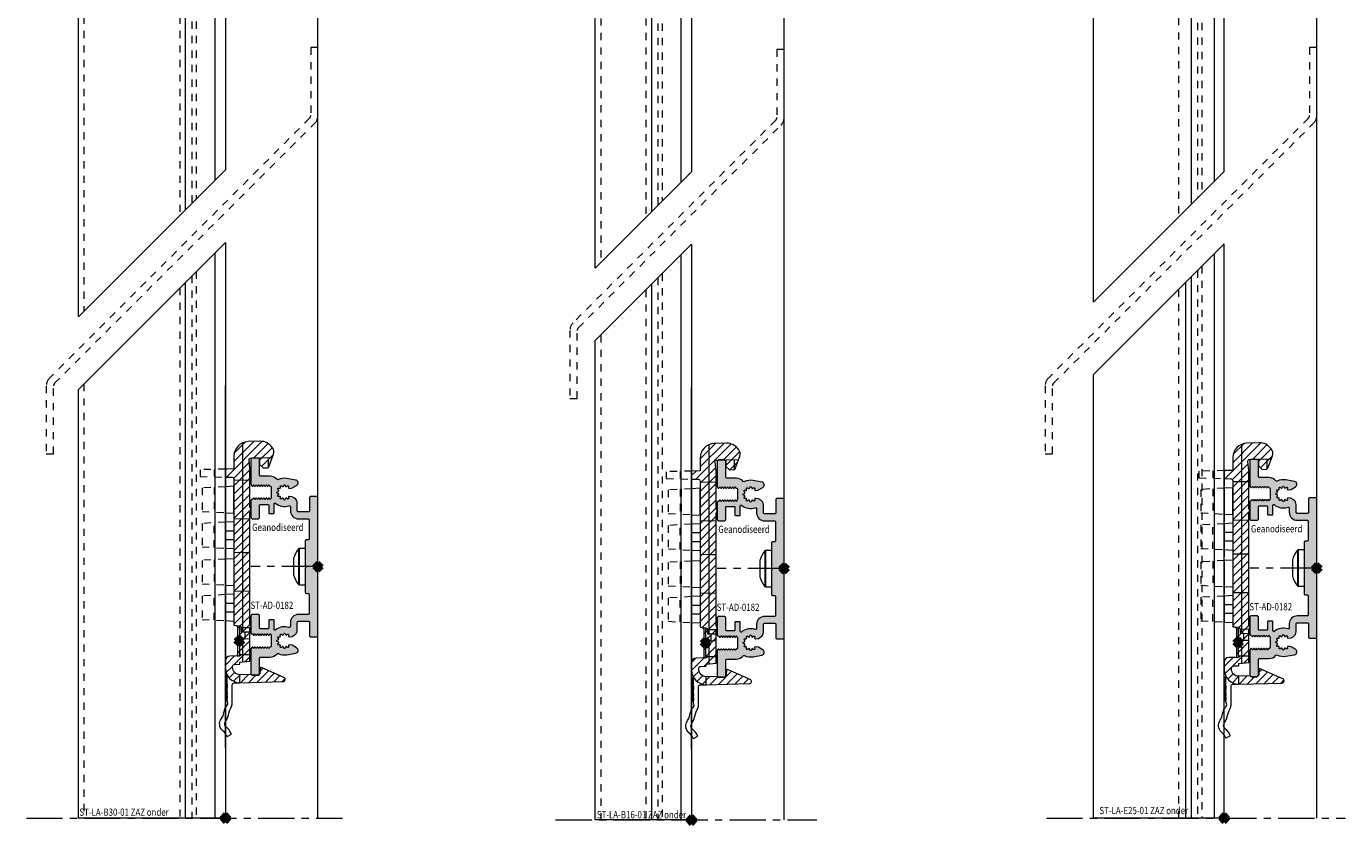
# Model space of a CAD drawing. Units: millimetres. Extents: x 0 to 4071, y 0 to 3189.
# Drawn here: x 2549 to 2913, y 1965 to 2186 of the extents above; entities that cross this region are included whole.
import ezdxf

# ---------------------------------------------------------------- set-up
doc = ezdxf.new("R2010")
doc.units = ezdxf.units.MM
doc.header["$PDMODE"] = 3
doc.header["$PDSIZE"] = 1
doc.linetypes.add('CENTER', pattern=[16, 10, -2, 2, -2])
doc.linetypes.add('HIDDEN', pattern=[4, 2, -2])
doc.layers.get('0').update_dxf_attribs({"linetype": 'CONTINUOUS', "lineweight": 5})
for name, color, linetype, lineweight in [('00-Bevmiddelen', 84, 'CONTINUOUS', 5), ('1-LIJN-10', 80, 'CONTINUOUS', 9), ('1-VERBORGENLIJN-10', 80, 'HIDDEN', 9), ('2 AFBREEKLIJN1', 34, 'CENTER', 9), ('2 HARTLIJN1', 30, 'CENTER', 5), ('H0-Systeem-onderdeel hidden', 193, 'HIDDEN', 18), ('Storax arcering', 146, 'CONTINUOUS', 5), ('Storax bev en systeem onderdelen', 215, 'CONTINUOUS', 9), ("Storax block's", 7, 'CONTINUOUS', 20), ('Storax Hatch Shading Aluminium', 251, 'CONTINUOUS', 20), ('Storax profiel aanzicht', 40, 'CONTINUOUS', 15), ('Storax profiel aanzicht dun', 42, 'CONTINUOUS', 9), ('Storax profiel aanzicht hidden', 44, 'HIDDEN', 5), ('Storax profiel detail', 130, 'CONTINUOUS', 18)]:
    doc.layers.add(name, color=color, linetype=linetype, lineweight=lineweight)
for name, color, linetype, lineweight, plot in [('2 Niet printen', 243, 'CONTINUOUS', 9, False), ('Storax Profiel nummer hidden', 163, 'CONTINUOUS', 0, False), ('Storax Vangpunt profiel', 1, 'CONTINUOUS', 100, False)]:
    doc.layers.add(name, color=color, linetype=linetype, lineweight=lineweight, plot=plot)
doc.styles.add('ST-2mmHidden', font='romans.shx', dxfattribs={"width": 0.8, "height": 2})

# ---------------------------------------------------------------- blocks, each defined once
blk = doc.blocks.new('*U130')
at = {"layer": 'Storax profiel aanzicht'}
for p, q in [((0, 45), (0, 0)), ((0, 0), (-40.6, -40.6))]:
    blk.add_line(p, q, dxfattribs=at)
for points in [[(-40.6, -40.6), (-40.6, 242.4), (0, 242.4), (0, 49)], [(0, 49), (-10, 49), (-10, 45), (0, 45)]]:
    blk.add_lwpolyline(points, dxfattribs=at)
at = {"layer": 'Storax profiel aanzicht dun'}
for p, q in [((-11.1, 242.4), (-11.1, -11.1)), ((-2.95, 242.4), (-2.95, 49)), ((-2.95, 45), (-2.95, -2.95))]:
    blk.add_line(p, q, dxfattribs=at)
at = {"layer": 'Storax profiel aanzicht hidden'}
for p, q in [((-39.1, 242.4), (-39.1, -39.1)), ((-12.6, 242.4), (-12.6, -12.6)), ((-9.3, 242.4), (-9.3, 49)), ((-8.1, 242.4), (-8.1, 49)), ((-9.3, 45), (-9.3, -9.3)), ((-8.1, 45), (-8.1, -8.1))]:
    blk.add_line(p, q, dxfattribs=at)
blk = doc.blocks.new('*U136')
at = {"layer": 'Storax profiel aanzicht'}
blk.add_line((0, 159), (-40.6, 118.4), dxfattribs=at)
for points in [[(0, 159), (0, 0)], [(0, 0), (-40.6, 0), (-40.6, 118.4)]]:
    blk.add_lwpolyline(points, dxfattribs=at)
at = {"layer": 'Storax profiel aanzicht dun'}
for p, q in [((-2.95, 156.05), (-2.95, 0)), ((-11.1, 147.9), (-11.1, 0))]:
    blk.add_line(p, q, dxfattribs=at)
at = {"layer": 'Storax profiel aanzicht hidden'}
for p, q in [((-9.3, 149.7), (-9.3, 0)), ((-8.1, 150.9), (-8.1, 0)), ((-12.6, 146.4), (-12.6, 0)), ((-39.1, 119.9), (-39.1, 0))]:
    blk.add_line(p, q, dxfattribs=at)
at = {"layer": 'Storax Vangpunt profiel'}
blk.add_point((0, 0), dxfattribs=at)
at = {"layer": 'Storax Profiel nummer hidden', "style": 'ST-2mmHidden', "width": 0.8}
blk.add_text('ST-LA-B30-01 ZAZ onder', height=2, dxfattribs=at).set_placement((-40.32, 0.62))
blk = doc.blocks.new('*U131')
at = {"layer": 'Storax profiel aanzicht'}
for p, q in [((-26.6, -26.6), (-26.6, 242.4)), ((-26.6, 242.4), (0, 242.4)), ((0, 242.4), (0, 49)), ((0, 45), (0, 0)), ((0, 0), (-26.6, -26.6))]:
    blk.add_line(p, q, dxfattribs=at)
blk.add_lwpolyline([(0, 49), (-10, 49), (-10, 45), (0, 45)], dxfattribs=at)
at = {"layer": 'Storax profiel aanzicht dun'}
for p, q in [((-11.1, 242.4), (-11.1, -11.1)), ((-2.95, 242.4), (-2.95, 49)), ((-2.95, 45), (-2.95, -2.95))]:
    blk.add_line(p, q, dxfattribs=at)
at = {"layer": 'Storax profiel aanzicht hidden'}
for p, q in [((-25.1, 242.4), (-25.1, -25.1)), ((-12.6, 242.4), (-12.6, -12.6)), ((-9.3, 242.4), (-9.3, 49)), ((-8.1, 242.4), (-8.1, 49)), ((-9.3, 45), (-9.3, -9.3)), ((-8.1, 45), (-8.1, -8.1))]:
    blk.add_line(p, q, dxfattribs=at)
blk = doc.blocks.new('*U137')
at = {"layer": 'Storax profiel aanzicht'}
blk.add_line((0, 159), (-26.6, 132.4), dxfattribs=at)
for points in [[(0, 159), (0, 0)], [(0, 0), (-26.6, 0), (-26.6, 132.4)]]:
    blk.add_lwpolyline(points, dxfattribs=at)
at = {"layer": 'Storax profiel aanzicht dun'}
for p, q in [((-2.95, 156.05), (-2.95, 0)), ((-11.1, 147.9), (-11.1, 0))]:
    blk.add_line(p, q, dxfattribs=at)
at = {"layer": 'Storax profiel aanzicht hidden'}
for p, q in [((-9.3, 149.7), (-9.3, 0)), ((-8.1, 150.9), (-8.1, 0)), ((-12.6, 146.4), (-12.6, 0)), ((-25.1, 133.9), (-25.1, 0))]:
    blk.add_line(p, q, dxfattribs=at)
at = {"layer": 'Storax Vangpunt profiel'}
blk.add_point((0, 0), dxfattribs=at)
at = {"layer": 'Storax Profiel nummer hidden', "style": 'ST-2mmHidden', "width": 0.8}
blk.add_text('ST-LA-B16-01 ZAZ onder', height=2, dxfattribs=at).set_placement((-26.18, 0.47))
blk = doc.blocks.new('STORAX LINARTE Klips ZAZ')
at = {"layer": 'Storax arcering'}
h = blk.add_hatch(dxfattribs=at)
h.set_pattern_fill('ANSI31', color=256, scale=0.5)
h.set_pattern_definition([(45, (-25.5615, -32.0632), (-1.122532, 1.122532), [])])
edge = h.paths.add_edge_path()
edge.add_line((-25.54, 24.72), (-23.69, 24.68))
edge.add_arc((-23.7, 24.15), 0.536, -20.9797, 88.75, ccw=False)
edge.add_line((-23.2, 23.95), (-23.2, -16.2))
edge.add_line((-23.2, -16.2), (-22.66, -16.25))
edge.add_arc((-22.7, -16.75), 0.5, 0, 85, ccw=False)
edge.add_line((-22.2, -16.75), (-22.2, -24.46))
edge.add_arc((-22.4, -24.46), 0.2, -88.5, 0, ccw=False)
edge.add_line((-22.39, -24.66), (-24.33, -24.71))
edge.add_arc((-24.3, -25.96), 1.25, 91.5, 180)
edge.add_line((-25.55, -25.96), (-25.55, -28.06))
edge.add_arc((-21.55, -28.06), 4, 180, 270)
edge.add_line((-21.55, -32.06), (-9.61, -31.75))
edge.add_arc((-9.63, -31.15), 0.6, 271.4934, 426.0066)
edge.add_line((-9.39, -30.6), (-15.62, -27.83))
edge.add_arc((-15.71, -28.01), 0.2, 66, 175)
edge.add_line((-15.9, -27.99), (-16.03, -29.45))
edge.add_arc((-16.33, -29.43), 0.3, 314.6599, 355, ccw=False)
edge.add_arc((-16.6, -29.5), 0.5, 270, 343.685, ccw=False)
edge.add_line((-16.6, -30), (-18, -30))
edge.add_arc((-18, -29.5), 0.5, 214.2907, 270, ccw=False)
edge.add_line((-18.41, -29.78), (-21.55, -29.86))
edge.add_arc((-21.6, -27.91), 1.95, 178.5125, 271.4875, ccw=False)
edge.add_line((-23.55, -27.86), (-23.55, -27.52))
edge.add_arc((-23.05, -27.52), 0.5, 91.5, 180, ccw=False)
edge.add_line((-23.06, -27.02), (-21.55, -26.98))
edge.add_line((-21.55, -26.98), (-21.55, -26.36))
edge.add_line((-21.55, -26.36), (-18.8, -26.12))
edge.add_line((-18.8, -26.12), (-18.8, -16.9))
edge.add_arc((-19.1, -16.38), 0.6, 300, 420)
edge.add_line((-18.8, -15.86), (-18.8, 15.4))
edge.add_arc((-19.1, 15.92), 0.6, 300, 360)
edge.add_arc((-19.1, 15.92), 0.6, 0, 60)
edge.add_line((-18.8, 16.44), (-18.8, 27.07))
edge.add_line((-18.8, 27.07), (-19.04, 29.44))
edge.add_arc((-18.54, 29.49), 0.5, 91.5, 185.7106, ccw=False)
edge.add_line((-18.55, 29.99), (-16.1, 30.05))
edge.add_line((-16.1, 30.05), (-16.1, 28.21))
edge.add_line((-16.1, 28.21), (-15.1, 27.27))
edge.add_line((-15.1, 27.27), (-13.93, 27.33))
edge.add_arc((-13.96, 27.83), 0.5, 273, 330.3159)
edge.add_line((-13.52, 27.58), (-12.26, 31.02))
edge.add_arc((-14.07, 31.68), 1.93, 339.8938, 397.368)
edge.add_arc((-16.64, 29.72), 5.16, 37.368, 60.3116)
edge.add_arc((-15.67, 31.43), 3.19, 60.3116, 93.4098)
edge.add_line((-15.86, 34.61), (-19.3, 34.52))
edge.add_arc((-19.2, 30.52), 4, 91.5171, 179.9829)
edge.add_line((-23.2, 30.52), (-23.2, 26.98))
edge.add_line((-23.2, 26.98), (-25.54, 26.92))
edge.add_line((-25.54, 26.92), (-25.54, 24.72))
at = {"layer": '2 Niet printen'}
blk.add_line((-25.54, -50), (-25.54, 50), dxfattribs=at)
at = {"layer": 'H0-Systeem-onderdeel hidden'}
for p, q in [((-28.67, 26.86), (-28.67, 24.79)), ((-28.67, 21.9), (-28.67, 15.07)), ((-28.45, 21.91), (-28.45, 15.06)), ((-28.67, 5.27), (-28.67, 12.1)), ((-28.67, 1.9), (-28.67, -4.93)), ((-28.67, -14.73), (-28.67, -7.9))]:
    blk.add_line(p, q, dxfattribs=at)
blk.add_lwpolyline([(-25.54, 26.92), (-32.55, 26.77), (-32.55, 24.88), (-25.54, 24.72), (-25.54, 22.06), (-32.01, 21.72), (-32.01, 15.24), (-25.54, 14.9), (-25.54, 12.26), (-32.01, 11.92), (-32.01, 5.44), (-25.54, 5.1), (-25.54, 2.06), (-32.01, 1.72), (-32.01, -4.76), (-25.54, -5.1), (-25.54, -7.74), (-32.01, -8.08), (-32.01, -14.56), (-25.54, -14.9)], close=True, dxfattribs=at)
blk.add_lwpolyline([(-28.45, 1.91), (-28.45, -4.94)], dxfattribs=at)
at = {"layer": 'Storax bev en systeem onderdelen'}
blk.add_lwpolyline([(-25.54, 24.72), (-23.69, 24.68, -0.519069), (-23.2, 23.95), (-23.2, -16.2), (-22.66, -16.25, -0.388879), (-22.2, -16.75), (-22.2, -24.46, -0.406566), (-22.39, -24.66), (-24.33, -24.71, 0.406566), (-25.55, -25.96), (-25.55, -28.06, 0.414214), (-21.55, -32.06), (-9.61, -31.75, 0.799098), (-9.39, -30.6), (-15.62, -27.83, 0.515034), (-15.9, -27.99), (-16.03, -29.45, -0.177857), (-16.12, -29.64, -0.333068), (-16.6, -30), (-18, -30, -0.247981), (-18.41, -29.78), (-21.55, -29.86, -0.429505), (-23.55, -27.86), (-23.55, -27.52, -0.406566), (-23.06, -27.02), (-21.55, -26.98), (-21.55, -26.36), (-18.8, -26.12), (-18.8, -16.9, 0.57735), (-18.8, -15.86), (-18.8, 15.4, 0.267949), (-18.5, 15.92, 0.267949), (-18.8, 16.44), (-18.8, 27.07), (-19.04, 29.44, -0.435905), (-18.55, 29.99), (-16.1, 30.05), (-16.1, 28.21), (-15.1, 27.27), (-13.93, 27.33, 0.255436), (-13.52, 27.58), (-12.26, 31.02, 0.256171), (-12.54, 32.85, 0.100446), (-14.09, 34.2, 0.145431), (-15.86, 34.61), (-19.3, 34.52, 0.406393), (-23.2, 30.52), (-23.2, 26.98), (-25.54, 26.92)], format="xyb", close=True, dxfattribs=at)
for points in [[(-20.7, -17.99), (-20.7, 34.23)], [(-16.1, 30.05), (-12.58, 30.14)], [(-13.7, 27.4), (-13.7, 30.11)], [(-23.2, 23.95), (-20.7, 23.89), (-18.8, 23.94)], [(-23.2, 12.38), (-25.54, 12.26), (-25.54, 5.1), (-23.2, 4.98)], [(-23.2, 13.22), (-20.7, 13.29), (-18.8, 13.24)], [(-23.2, 3.95), (-20.7, 3.89), (-18.8, 3.94)], [(-23.2, 2.18), (-25.54, 2.06), (-25.54, -5.1), (-23.2, -5.22)], [(-23.2, -6.78), (-20.7, -6.71), (-18.8, -6.76)], [(-23.2, -7.62), (-25.54, -7.74), (-25.54, -14.9), (-23.2, -15.02)], [(-21.27, -16.58), (-21.7, -16.58), (-21.7, -24.47), (-21.32, -24.47)], [(-21.2, -16.85), (-20.7, -16.86), (-18.68, -16.81)], [(-20.2, -18.01), (-18.8, -18.03)], [(-20.7, -26.29), (-20.7, -19.88), (-18.8, -19.93)], [(-21.7, -24.26), (-20.7, -24.28), (-18.8, -24.23)], [(-21.7, -24.38), (-21.26, -24.38)]]:
    blk.add_lwpolyline(points, dxfattribs=at)
for points in [[(-25.54, 14.9), (-23.2, 14.78), (-23.2, 22.18), (-25.54, 22.06)], [(-25.51, 9.93), (-23.2, 9.93), (-23.2, 7.43), (-25.51, 7.43)], [(-25.51, -10.07), (-23.2, -10.07), (-23.2, -12.57), (-25.51, -12.57)], [(-25.37, -32.5), (-25.07, -32.49), (-25.07, -33.41), (-25.37, -33.4)], [(-25.07, -33.47), (-25.37, -33.48), (-25.37, -33.87), (-25.07, -33.86)], [(-25.37, -34.3), (-25.07, -34.31), (-25.07, -34.37), (-25.37, -34.38)], [(-25.37, -34.77), (-25.07, -34.76), (-25.07, -35.21), (-25.37, -35.2)], [(-25.37, -35.67), (-25.07, -35.66), (-25.07, -36.56), (-25.37, -36.55)]]:
    blk.add_lwpolyline(points, close=True, dxfattribs=at)
for points in [[(-22.66, -16.25), (-21.66, -16.34, -0.388879), (-21.2, -16.84), (-21.2, -17.98), (-20.2, -18.01), (-20.2, -19.87), (-21.7, -19.91)], [(-22.39, -24.66), (-21.69, -24.64, 0.332231), (-21.22, -24.27, 1.302937)], [(-25.07, -46.96), (-25.19, -46.74), (-25.3, -46.54), (-25.41, -46.32), (-25.66, -45.96), (-25.93, -45.66), (-26.3, -45.34), (-26.31, -45.33, -0.390511), (-26.65, -41.97, 0.113054), (-26.11, -40.75, -0.0435), (-25.69, -39.25, -0.22462), (-25.26, -38.51, 0.373459), (-24.97, -37.37, 0.025347), (-25.07, -36.92), (-25.07, -29.96), (-25.07, -30.26), (-25.37, -30.27), (-25.37, -36.55), (-25.07, -36.56)], [(-25.07, -46.96), (-23.86, -46.26), (-24.06, -45.89), (-24.3, -45.45), (-24.56, -45.1), (-24.83, -44.78), (-25.17, -44.46), (-25.32, -44.33, -0.395526), (-25.53, -42.8, 0.101167), (-24.74, -41.01, -0.066838), (-23.93, -38.79, 0.115208), (-23.67, -37.77), (-23.67, -32.61, -0.406566), (-23.18, -32.11), (-21.55, -32.06), (-21.55, -29.86)]]:
    blk.add_lwpolyline(points, format="xyb", dxfattribs=at)
at = {"layer": 'Storax Vangpunt profiel'}
blk.add_point((0, 0), dxfattribs=at)
at = {"layer": 'Storax Vangpunt profiel', "color": 3}
blk.add_point((-21.7, -20.53), dxfattribs=at)
blk = doc.blocks.new('ST-AD-0182')
at = {"layer": 'Storax Hatch Shading Aluminium'}
h = blk.add_hatch(color=256, dxfattribs=at)
h.dxf.hatch_style = 1
edge = h.paths.add_edge_path()
edge.add_arc((-18, 29.5), 0.5, 90, 180)
edge.add_line((-18.5, 29.5), (-18.5, 22.79))
edge.add_arc((-18.2, 22.79), 0.3, 180, 210)
edge.add_line((-18.46, 22.64), (-18.27, 22.32))
edge.add_arc((-18.1, 22.42), 0.2, 210, 330)
edge.add_line((-17.93, 22.32), (-17.8, 22.54))
edge.add_arc((-17.75, 22.51), 0.0562, 30, 150, ccw=False)
edge.add_line((-17.7, 22.54), (-17.57, 22.32))
edge.add_arc((-17.4, 22.42), 0.2, 210, 330)
edge.add_line((-17.23, 22.32), (-17.1, 22.54))
edge.add_arc((-17.05, 22.51), 0.0562, 30, 150, ccw=False)
edge.add_line((-17, 22.54), (-16.87, 22.32))
edge.add_arc((-16.7, 22.42), 0.2, 210, 330)
edge.add_line((-16.53, 22.32), (-16.4, 22.54))
edge.add_arc((-16.35, 22.51), 0.0562, 30, 150, ccw=False)
edge.add_line((-16.3, 22.54), (-16.17, 22.32))
edge.add_arc((-16, 22.42), 0.2, 210, 330)
edge.add_line((-15.83, 22.32), (-15.7, 22.54))
edge.add_arc((-15.65, 22.51), 0.0562, 30, 150, ccw=False)
edge.add_line((-15.6, 22.54), (-15.47, 22.32))
edge.add_arc((-15.3, 22.42), 0.2, 210, 330)
edge.add_line((-15.13, 22.32), (-15, 22.54))
edge.add_arc((-14.95, 22.51), 0.0562, 30, 150, ccw=False)
edge.add_line((-14.9, 22.54), (-14.77, 22.32))
edge.add_arc((-14.6, 22.42), 0.2, 210, 330)
edge.add_line((-14.43, 22.32), (-14.3, 22.54))
edge.add_arc((-14.25, 22.51), 0.0562, 30, 150, ccw=False)
edge.add_line((-14.2, 22.54), (-14.07, 22.32))
edge.add_arc((-13.9, 22.42), 0.2, 210, 330)
edge.add_line((-13.73, 22.32), (-13.6, 22.54))
edge.add_arc((-13.55, 22.51), 0.0562, 30, 150, ccw=False)
edge.add_line((-13.5, 22.54), (-13.37, 22.32))
edge.add_arc((-13.2, 22.42), 0.2, 210, 270)
edge.add_arc((-13.2, 21.92), 0.3, 0, 90, ccw=False)
edge.add_line((-12.9, 21.92), (-12.9, 19.11))
edge.add_arc((-13.2, 19.11), 0.3, -30, 0, ccw=False)
edge.add_line((-12.94, 18.96), (-13.15, 18.6))
edge.add_arc((-13.2, 18.63), 0.0562, 210, 330, ccw=False)
edge.add_line((-13.25, 18.6), (-13.38, 18.82))
edge.add_arc((-13.55, 18.72), 0.2, 30, 150)
edge.add_line((-13.72, 18.82), (-13.85, 18.6))
edge.add_arc((-13.9, 18.63), 0.0562, 210, 330, ccw=False)
edge.add_line((-13.95, 18.6), (-14.08, 18.82))
edge.add_arc((-14.25, 18.72), 0.2, 30, 150)
edge.add_line((-14.42, 18.82), (-14.55, 18.6))
edge.add_arc((-14.6, 18.63), 0.0562, 210, 330, ccw=False)
edge.add_line((-14.65, 18.6), (-14.78, 18.82))
edge.add_arc((-14.95, 18.72), 0.2, 30, 150)
edge.add_line((-15.12, 18.82), (-15.25, 18.6))
edge.add_arc((-15.3, 18.63), 0.0562, 210, 330, ccw=False)
edge.add_line((-15.35, 18.6), (-15.48, 18.82))
edge.add_arc((-15.65, 18.72), 0.2, 30, 150)
edge.add_line((-15.82, 18.82), (-15.95, 18.6))
edge.add_arc((-16, 18.63), 0.0562, 210, 330, ccw=False)
edge.add_line((-16.05, 18.6), (-16.18, 18.82))
edge.add_arc((-16.35, 18.72), 0.2, 30, 150)
edge.add_line((-16.52, 18.82), (-16.65, 18.6))
edge.add_arc((-16.7, 18.63), 0.0562, 210, 330, ccw=False)
edge.add_line((-16.75, 18.6), (-16.88, 18.82))
edge.add_arc((-17.05, 18.72), 0.2, 30, 150)
edge.add_line((-17.22, 18.82), (-17.35, 18.6))
edge.add_arc((-17.4, 18.63), 0.0562, 210, 330, ccw=False)
edge.add_line((-17.45, 18.6), (-17.58, 18.82))
edge.add_arc((-17.75, 18.72), 0.2, 30, 150)
edge.add_line((-17.92, 18.82), (-18.05, 18.6))
edge.add_arc((-18.1, 18.63), 0.0562, 270, 330, ccw=False)
edge.add_line((-18.1, 18.57), (-18.2, 18.57))
edge.add_arc((-18.2, 18.27), 0.3, 90, 180)
edge.add_line((-18.5, 18.27), (-18.5, 13.7))
edge.add_arc((-18, 13.7), 0.5, 180, 270)
edge.add_line((-18, 13.2), (-16.6, 13.2))
edge.add_arc((-16.6, 13.7), 0.5, 270, 360)
edge.add_line((-16.1, 13.7), (-16.1, 16.97))
edge.add_arc((-15.9, 16.97), 0.2, 90, 180, ccw=False)
edge.add_line((-15.9, 17.17), (-13.8, 17.17))
edge.add_arc((-13.8, 16.97), 0.2, 0, 90, ccw=False)
edge.add_line((-13.6, 16.97), (-13.6, 14.87))
edge.add_arc((-13.4, 14.87), 0.2, 180, 270)
edge.add_line((-13.4, 14.67), (-12.3, 14.67))
edge.add_arc((-12.3, 14.87), 0.2, 270, 360)
edge.add_line((-12.1, 14.87), (-12.1, 17.37))
edge.add_arc((-11.9, 17.37), 0.2, 49.7337, 180, ccw=False)
edge.add_arc((-9.25, 20.5), 3.9, 229.7337, 288.7493)
edge.add_arc((-7.9, 16.52), 0.3, 0, 108.7493, ccw=False)
edge.add_line((-7.6, 16.52), (-7.6, 15.4))
edge.add_arc((-5.4, 15.4), 2.2, 180, 270)
edge.add_line((-5.4, 13.2), (-2.7, 13.2))
edge.add_arc((-2.7, 12.9), 0.3, 0, 90, ccw=False)
edge.add_line((-2.4, 12.9), (-2.4, 7.7))
edge.add_arc((-2.7, 7.7), 0.3, -90, 0, ccw=False)
edge.add_line((-2.7, 7.4), (-3.2, 7.4))
edge.add_arc((-3.2, 7.1), 0.3, 90, 180)
edge.add_line((-3.5, 7.1), (-3.5, 0.38))
edge.add_arc((-3.3, 0.38), 0.2, 180, 225)
edge.add_line((-3.44, 0.24), (-3.34, 0.14))
edge.add_arc((-3.48, 0), 0.2, -45, 45, ccw=False)
edge.add_line((-3.34, -0.14), (-3.44, -0.24))
edge.add_arc((-3.3, -0.38), 0.2, 135, 180)
edge.add_line((-3.5, -0.38), (-3.5, -7.1))
edge.add_arc((-3.2, -7.1), 0.3, 180, 270)
edge.add_line((-3.2, -7.4), (-2.7, -7.4))
edge.add_arc((-2.7, -7.7), 0.3, 0, 90, ccw=False)
edge.add_line((-2.4, -7.7), (-2.4, -12.9))
edge.add_arc((-2.7, -12.9), 0.3, -90, 0, ccw=False)
edge.add_line((-2.7, -13.2), (-5.4, -13.2))
edge.add_arc((-5.4, -15.4), 2.2, 90, 180)
edge.add_line((-7.6, -15.4), (-7.6, -16.52))
edge.add_arc((-7.9, -16.52), 0.3, 251.2507, 360, ccw=False)
edge.add_arc((-9.25, -20.5), 3.9, 71.2507, 130.2663)
edge.add_arc((-11.9, -17.37), 0.2, 180, 310.2663, ccw=False)
edge.add_line((-12.1, -17.37), (-12.1, -14.87))
edge.add_arc((-12.3, -14.87), 0.2, 360, 450)
edge.add_line((-12.3, -14.67), (-13.4, -14.67))
edge.add_arc((-13.4, -14.87), 0.2, 90, 180)
edge.add_line((-13.6, -14.87), (-13.6, -16.97))
edge.add_arc((-13.8, -16.97), 0.2, -90, 0, ccw=False)
edge.add_line((-13.8, -17.17), (-15.9, -17.17))
edge.add_arc((-15.9, -16.97), 0.2, 180, 270, ccw=False)
edge.add_line((-16.1, -16.97), (-16.1, -13.7))
edge.add_arc((-16.6, -13.7), 0.5, 0, 90)
edge.add_line((-16.6, -13.2), (-18, -13.2))
edge.add_arc((-18, -13.7), 0.5, 90, 180)
edge.add_line((-18.5, -13.7), (-18.5, -18.27))
edge.add_arc((-18.2, -18.27), 0.3, 180, 270)
edge.add_line((-18.2, -18.57), (-18.1, -18.57))
edge.add_arc((-18.1, -18.63), 0.0562, 30, 90, ccw=False)
edge.add_line((-18.05, -18.6), (-17.92, -18.82))
edge.add_arc((-17.75, -18.72), 0.2, 210, 330)
edge.add_line((-17.58, -18.82), (-17.45, -18.6))
edge.add_arc((-17.4, -18.63), 0.0562, 30, 150, ccw=False)
edge.add_line((-17.35, -18.6), (-17.22, -18.82))
edge.add_arc((-17.05, -18.72), 0.2, 210, 330)
edge.add_line((-16.88, -18.82), (-16.75, -18.6))
edge.add_arc((-16.7, -18.63), 0.0562, 30, 150, ccw=False)
edge.add_line((-16.65, -18.6), (-16.52, -18.82))
edge.add_arc((-16.35, -18.72), 0.2, 210, 330)
edge.add_line((-16.18, -18.82), (-16.05, -18.6))
edge.add_arc((-16, -18.63), 0.0562, 30, 150, ccw=False)
edge.add_line((-15.95, -18.6), (-15.82, -18.82))
edge.add_arc((-15.65, -18.72), 0.2, 210, 330)
edge.add_line((-15.48, -18.82), (-15.35, -18.6))
edge.add_arc((-15.3, -18.63), 0.0562, 30, 150, ccw=False)
edge.add_line((-15.25, -18.6), (-15.12, -18.82))
edge.add_arc((-14.95, -18.72), 0.2, 210, 330)
edge.add_line((-14.78, -18.82), (-14.65, -18.6))
edge.add_arc((-14.6, -18.63), 0.0562, 30, 150, ccw=False)
edge.add_line((-14.55, -18.6), (-14.42, -18.82))
edge.add_arc((-14.25, -18.72), 0.2, 210, 330)
edge.add_line((-14.08, -18.82), (-13.95, -18.6))
edge.add_arc((-13.9, -18.63), 0.0562, 30, 150, ccw=False)
edge.add_line((-13.85, -18.6), (-13.72, -18.82))
edge.add_arc((-13.55, -18.72), 0.2, 210, 330)
edge.add_line((-13.38, -18.82), (-13.25, -18.6))
edge.add_arc((-13.2, -18.63), 0.0562, 30, 150, ccw=False)
edge.add_line((-13.15, -18.6), (-12.94, -18.96))
edge.add_arc((-13.2, -19.11), 0.3, 0, 30, ccw=False)
edge.add_line((-12.9, -19.11), (-12.9, -21.92))
edge.add_arc((-13.2, -21.92), 0.3, 270, 360, ccw=False)
edge.add_arc((-13.2, -22.42), 0.2, 90, 150)
edge.add_line((-13.37, -22.32), (-13.5, -22.54))
edge.add_arc((-13.55, -22.51), 0.0562, 210, 330, ccw=False)
edge.add_line((-13.6, -22.54), (-13.73, -22.32))
edge.add_arc((-13.9, -22.42), 0.2, 30, 150)
edge.add_line((-14.07, -22.32), (-14.2, -22.54))
edge.add_arc((-14.25, -22.51), 0.0562, 210, 330, ccw=False)
edge.add_line((-14.3, -22.54), (-14.43, -22.32))
edge.add_arc((-14.6, -22.42), 0.2, 30, 150)
edge.add_line((-14.77, -22.32), (-14.9, -22.54))
edge.add_arc((-14.95, -22.51), 0.0562, 210, 330, ccw=False)
edge.add_line((-15, -22.54), (-15.13, -22.32))
edge.add_arc((-15.3, -22.42), 0.2, 30, 150)
edge.add_line((-15.47, -22.32), (-15.6, -22.54))
edge.add_arc((-15.65, -22.51), 0.0562, 210, 330, ccw=False)
edge.add_line((-15.7, -22.54), (-15.83, -22.32))
edge.add_arc((-16, -22.42), 0.2, 30, 150)
edge.add_line((-16.17, -22.32), (-16.3, -22.54))
edge.add_arc((-16.35, -22.51), 0.0562, 210, 330, ccw=False)
edge.add_line((-16.4, -22.54), (-16.53, -22.32))
edge.add_arc((-16.7, -22.42), 0.2, 30, 150)
edge.add_line((-16.87, -22.32), (-17, -22.54))
edge.add_arc((-17.05, -22.51), 0.0562, 210, 330, ccw=False)
edge.add_line((-17.1, -22.54), (-17.23, -22.32))
edge.add_arc((-17.4, -22.42), 0.2, 30, 150)
edge.add_line((-17.57, -22.32), (-17.7, -22.54))
edge.add_arc((-17.75, -22.51), 0.0562, 210, 330, ccw=False)
edge.add_line((-17.8, -22.54), (-17.93, -22.32))
edge.add_arc((-18.1, -22.42), 0.2, 30, 150)
edge.add_line((-18.27, -22.32), (-18.46, -22.64))
edge.add_arc((-18.2, -22.79), 0.3, 150, 180)
edge.add_line((-18.5, -22.79), (-18.5, -29.5))
edge.add_arc((-18, -29.5), 0.5, 180, 270)
edge.add_line((-18, -30), (-16.6, -30))
edge.add_arc((-16.6, -29.5), 0.5, 270, 360)
edge.add_line((-16.1, -29.5), (-16.1, -25.27))
edge.add_arc((-15.8, -25.27), 0.3, 90, 180, ccw=False)
edge.add_line((-15.8, -24.97), (-13.24, -24.97))
edge.add_arc((-13.2, -22.42), 2.55, 269.1609, 318.8996)
edge.add_arc((-11.05, -24.29), 0.3, 64.5906, 138.8996, ccw=False)
edge.add_arc((-9.25, -20.5), 3.9, 244.5906, 280.0208)
edge.add_line((-8.57, -24.34), (-6.16, -23.92))
edge.add_arc((-6.3, -23.13), 0.801, 280, 420)
edge.add_line((-5.9, -22.43), (-7.1, -21.74))
edge.add_arc((-7.25, -22), 0.3, 60, 82.3224)
edge.add_line((-7.21, -21.71), (-7.92, -21.61))
edge.add_arc((-7.94, -21.81), 0.2, 82.3224, 187.6776)
edge.add_line((-8.14, -21.83), (-8.1, -22.12))
edge.add_arc((-8.3, -22.15), 0.2, -127.6776, 7.6776, ccw=False)
edge.add_line((-8.42, -22.3), (-8.65, -22.13))
edge.add_arc((-8.77, -22.29), 0.2, 52.3224, 157.6776)
edge.add_line((-8.96, -22.21), (-9.06, -22.48))
edge.add_arc((-9.25, -22.4), 0.2, 202.3224, 337.6776, ccw=False)
edge.add_line((-9.44, -22.48), (-9.54, -22.21))
edge.add_arc((-9.73, -22.29), 0.2, 22.3224, 127.6776)
edge.add_line((-9.85, -22.13), (-10.08, -22.3))
edge.add_arc((-10.2, -22.15), 0.2, 172.3224, 307.6776, ccw=False)
edge.add_line((-10.4, -22.12), (-10.36, -21.83))
edge.add_arc((-10.56, -21.81), 0.2, 352.3224, 457.6776)
edge.add_line((-10.58, -21.61), (-10.87, -21.65))
edge.add_arc((-10.9, -21.45), 0.2, 142.3224, 277.6776, ccw=False)
edge.add_line((-11.05, -21.33), (-10.88, -21.1))
edge.add_arc((-11.04, -20.98), 0.2, 322.3224, 427.6776)
edge.add_line((-10.96, -20.79), (-11.23, -20.69))
edge.add_arc((-11.15, -20.5), 0.2, 112.3224, 247.6776, ccw=False)
edge.add_line((-11.23, -20.31), (-10.96, -20.21))
edge.add_arc((-11.04, -20.02), 0.2, 292.3224, 397.6776)
edge.add_line((-10.88, -19.9), (-11.05, -19.67))
edge.add_arc((-10.9, -19.55), 0.2, 82.3224, 217.6776, ccw=False)
edge.add_line((-10.87, -19.35), (-10.58, -19.39))
edge.add_arc((-10.56, -19.19), 0.2, 262.3224, 367.6776)
edge.add_line((-10.36, -19.17), (-10.4, -18.88))
edge.add_arc((-10.2, -18.85), 0.2, 52.3224, 187.6776, ccw=False)
edge.add_line((-10.08, -18.7), (-9.85, -18.87))
edge.add_arc((-9.73, -18.71), 0.2, 232.3224, 337.6776)
edge.add_line((-9.54, -18.79), (-9.44, -18.52))
edge.add_arc((-9.25, -18.6), 0.2, 22.3224, 157.6776, ccw=False)
edge.add_line((-9.06, -18.52), (-8.96, -18.79))
edge.add_arc((-8.77, -18.71), 0.2, 202.3224, 307.6776)
edge.add_line((-8.65, -18.87), (-8.42, -18.7))
edge.add_arc((-8.3, -18.85), 0.2, -7.6776, 127.6776, ccw=False)
edge.add_line((-8.1, -18.88), (-8.14, -19.17))
edge.add_arc((-7.94, -19.19), 0.2, 172.3224, 277.6776)
edge.add_line((-7.92, -19.39), (-7.21, -19.29))
edge.add_arc((-7.25, -19), 0.3, 277.6776, 300)
edge.add_line((-7.1, -19.26), (-6.45, -18.88))
edge.add_arc((-7.2, -17.58), 1.5, 300, 360)
edge.add_line((-5.7, -17.58), (-5.7, -15.4))
edge.add_arc((-5.4, -15.4), 0.3, 90, 180, ccw=False)
edge.add_line((-5.4, -15.1), (-2.6, -15.1))
edge.add_arc((-2.6, -15.4), 0.3, 0, 90, ccw=False)
edge.add_line((-2.3, -15.4), (-2.3, -19.1))
edge.add_arc((-2, -19.1), 0.3, 180, 270)
edge.add_line((-2, -19.4), (-0.3, -19.4))
edge.add_arc((-0.3, -19.1), 0.3, 270, 360)
edge.add_line((0, -19.1), (0, 19.1))
edge.add_arc((-0.3, 19.1), 0.3, 360, 450)
edge.add_line((-0.3, 19.4), (-2, 19.4))
edge.add_arc((-2, 19.1), 0.3, 90, 180)
edge.add_line((-2.3, 19.1), (-2.3, 15.4))
edge.add_arc((-2.6, 15.4), 0.3, 270, 360, ccw=False)
edge.add_line((-2.6, 15.1), (-5.4, 15.1))
edge.add_arc((-5.4, 15.4), 0.3, 180, 270, ccw=False)
edge.add_line((-5.7, 15.4), (-5.7, 17.58))
edge.add_arc((-7.2, 17.58), 1.5, 0, 60)
edge.add_line((-6.45, 18.88), (-7.1, 19.26))
edge.add_arc((-7.25, 19), 0.3, 60, 82.3224)
edge.add_line((-7.21, 19.29), (-7.92, 19.39))
edge.add_arc((-7.94, 19.19), 0.2, 82.3224, 187.6776)
edge.add_line((-8.14, 19.17), (-8.1, 18.88))
edge.add_arc((-8.3, 18.85), 0.2, -127.6776, 7.6776, ccw=False)
edge.add_line((-8.42, 18.7), (-8.65, 18.87))
edge.add_arc((-8.77, 18.71), 0.2, 52.3224, 157.6776)
edge.add_line((-8.96, 18.79), (-9.06, 18.52))
edge.add_arc((-9.25, 18.6), 0.2, 202.3224, 337.6776, ccw=False)
edge.add_line((-9.44, 18.52), (-9.54, 18.79))
edge.add_arc((-9.73, 18.71), 0.2, 22.3224, 127.6776)
edge.add_line((-9.85, 18.87), (-10.08, 18.7))
edge.add_arc((-10.2, 18.85), 0.2, 172.3224, 307.6776, ccw=False)
edge.add_line((-10.4, 18.88), (-10.36, 19.17))
edge.add_arc((-10.56, 19.19), 0.2, 352.3224, 457.6776)
edge.add_line((-10.58, 19.39), (-10.87, 19.35))
edge.add_arc((-10.9, 19.55), 0.2, 142.3224, 277.6776, ccw=False)
edge.add_line((-11.05, 19.67), (-10.88, 19.9))
edge.add_arc((-11.04, 20.02), 0.2, 322.3224, 427.6776)
edge.add_line((-10.96, 20.21), (-11.23, 20.31))
edge.add_arc((-11.15, 20.5), 0.2, 112.3224, 247.6776, ccw=False)
edge.add_line((-11.23, 20.69), (-10.96, 20.79))
edge.add_arc((-11.04, 20.98), 0.2, 292.3224, 397.6776)
edge.add_line((-10.88, 21.1), (-11.05, 21.33))
edge.add_arc((-10.9, 21.45), 0.2, 82.3224, 217.6776, ccw=False)
edge.add_line((-10.87, 21.65), (-10.58, 21.61))
edge.add_arc((-10.56, 21.81), 0.2, 262.3224, 367.6776)
edge.add_line((-10.36, 21.83), (-10.4, 22.12))
edge.add_arc((-10.2, 22.15), 0.2, 52.3224, 187.6776, ccw=False)
edge.add_line((-10.08, 22.3), (-9.85, 22.13))
edge.add_arc((-9.73, 22.29), 0.2, 232.3224, 337.6776)
edge.add_line((-9.54, 22.21), (-9.44, 22.48))
edge.add_arc((-9.25, 22.4), 0.2, 22.3224, 157.6776, ccw=False)
edge.add_line((-9.06, 22.48), (-8.96, 22.21))
edge.add_arc((-8.77, 22.29), 0.2, 202.3224, 307.6776)
edge.add_line((-8.65, 22.13), (-8.42, 22.3))
edge.add_arc((-8.3, 22.15), 0.2, -7.6776, 127.6776, ccw=False)
edge.add_line((-8.1, 22.12), (-8.14, 21.83))
edge.add_arc((-7.94, 21.81), 0.2, 172.3224, 277.6776)
edge.add_line((-7.92, 21.61), (-7.21, 21.71))
edge.add_arc((-7.25, 22), 0.3, 277.6776, 300)
edge.add_line((-7.1, 21.74), (-5.9, 22.43))
edge.add_arc((-6.3, 23.13), 0.801, 300, 440)
edge.add_line((-6.16, 23.92), (-8.57, 24.34))
edge.add_arc((-9.25, 20.5), 3.9, 79.9792, 115.4094)
edge.add_arc((-11.05, 24.29), 0.3, 221.1004, 295.4094, ccw=False)
edge.add_arc((-13.2, 22.42), 2.55, 41.1004, 90.8391)
edge.add_line((-13.24, 24.97), (-15.8, 24.97))
edge.add_arc((-15.8, 25.27), 0.3, 180, 270, ccw=False)
edge.add_line((-16.1, 25.27), (-16.1, 29.5))
edge.add_arc((-16.6, 29.5), 0.5, 360, 450)
edge.add_line((-16.6, 30), (-18, 30))
at = {"layer": '2 HARTLIJN1'}
blk.add_line((0, 0), (-18.5, 0), dxfattribs=at)
at = {"layer": 'Storax profiel detail'}
blk.add_lwpolyline([(-18, 30, 0.414214), (-18.5, 29.5), (-18.5, 22.79, 0.131652), (-18.46, 22.64), (-18.27, 22.32, 0.57735), (-17.93, 22.32), (-17.8, 22.54, -0.57735), (-17.7, 22.54), (-17.57, 22.32, 0.57735), (-17.23, 22.32), (-17.1, 22.54, -0.57735), (-17, 22.54), (-16.87, 22.32, 0.57735), (-16.53, 22.32), (-16.4, 22.54, -0.57735), (-16.3, 22.54), (-16.17, 22.32, 0.57735), (-15.83, 22.32), (-15.7, 22.54, -0.57735), (-15.6, 22.54), (-15.47, 22.32, 0.57735), (-15.13, 22.32), (-15, 22.54, -0.57735), (-14.9, 22.54), (-14.77, 22.32, 0.57735), (-14.43, 22.32), (-14.3, 22.54, -0.57735), (-14.2, 22.54), (-14.07, 22.32, 0.57735), (-13.73, 22.32), (-13.6, 22.54, -0.57735), (-13.5, 22.54), (-13.37, 22.32, 0.267949), (-13.2, 22.22, -0.414214), (-12.9, 21.92), (-12.9, 19.11, -0.131652), (-12.94, 18.96), (-13.15, 18.6, -0.57735), (-13.25, 18.6), (-13.38, 18.82, 0.57735), (-13.72, 18.82), (-13.85, 18.6, -0.57735), (-13.95, 18.6), (-14.08, 18.82, 0.57735), (-14.42, 18.82), (-14.55, 18.6, -0.57735), (-14.65, 18.6), (-14.78, 18.82, 0.57735), (-15.12, 18.82), (-15.25, 18.6, -0.57735), (-15.35, 18.6), (-15.48, 18.82, 0.57735), (-15.82, 18.82), (-15.95, 18.6, -0.57735), (-16.05, 18.6), (-16.18, 18.82, 0.57735), (-16.52, 18.82), (-16.65, 18.6, -0.57735), (-16.75, 18.6), (-16.88, 18.82, 0.57735), (-17.22, 18.82), (-17.35, 18.6, -0.57735), (-17.45, 18.6), (-17.58, 18.82, 0.57735), (-17.92, 18.82), (-18.05, 18.6, -0.267949), (-18.1, 18.57), (-18.2, 18.57, 0.414214), (-18.5, 18.27), (-18.5, 13.7, 0.414214), (-18, 13.2), (-16.6, 13.2, 0.414214), (-16.1, 13.7), (-16.1, 16.97, -0.414214), (-15.9, 17.17), (-13.8, 17.17, -0.414214), (-13.6, 16.97), (-13.6, 14.87, 0.414214), (-13.4, 14.67), (-12.3, 14.67, 0.414214), (-12.1, 14.87), (-12.1, 17.37, -0.638705), (-11.77, 17.52, 0.263351), (-8, 16.81, -0.513651), (-7.6, 16.52), (-7.6, 15.4, 0.414214), (-5.4, 13.2), (-2.7, 13.2, -0.414214), (-2.4, 12.9), (-2.4, 7.7, -0.414214), (-2.7, 7.4), (-3.2, 7.4, 0.414214), (-3.5, 7.1), (-3.5, 0.38, 0.198912), (-3.44, 0.24), (-3.34, 0.14, -0.414214), (-3.34, -0.14), (-3.44, -0.24, 0.198912), (-3.5, -0.38), (-3.5, -7.1, 0.414214), (-3.2, -7.4), (-2.7, -7.4, -0.414214), (-2.4, -7.7), (-2.4, -12.9, -0.414214), (-2.7, -13.2), (-5.4, -13.2, 0.414214), (-7.6, -15.4), (-7.6, -16.52, -0.513651), (-8, -16.81, 0.263351), (-11.77, -17.52, -0.638705), (-12.1, -17.37), (-12.1, -14.87, 0.414214), (-12.3, -14.67), (-13.4, -14.67, 0.414214), (-13.6, -14.87), (-13.6, -16.97, -0.414214), (-13.8, -17.17), (-15.9, -17.17, -0.414214), (-16.1, -16.97), (-16.1, -13.7, 0.414214), (-16.6, -13.2), (-18, -13.2, 0.414214), (-18.5, -13.7), (-18.5, -18.27, 0.414214), (-18.2, -18.57), (-18.1, -18.57, -0.267949), (-18.05, -18.6), (-17.92, -18.82, 0.57735), (-17.58, -18.82), (-17.45, -18.6, -0.57735), (-17.35, -18.6), (-17.22, -18.82, 0.57735), (-16.88, -18.82), (-16.75, -18.6, -0.57735), (-16.65, -18.6), (-16.52, -18.82, 0.57735), (-16.18, -18.82), (-16.05, -18.6, -0.57735), (-15.95, -18.6), (-15.82, -18.82, 0.57735), (-15.48, -18.82), (-15.35, -18.6, -0.57735), (-15.25, -18.6), (-15.12, -18.82, 0.57735), (-14.78, -18.82), (-14.65, -18.6, -0.57735), (-14.55, -18.6), (-14.42, -18.82, 0.57735), (-14.08, -18.82), (-13.95, -18.6, -0.57735), (-13.85, -18.6), (-13.72, -18.82, 0.57735), (-13.38, -18.82), (-13.25, -18.6, -0.57735), (-13.15, -18.6), (-12.94, -18.96, -0.131652), (-12.9, -19.11), (-12.9, -21.92, -0.414214), (-13.2, -22.22, 0.267949), (-13.37, -22.32), (-13.5, -22.54, -0.57735), (-13.6, -22.54), (-13.73, -22.32, 0.57735), (-14.07, -22.32), (-14.2, -22.54, -0.57735), (-14.3, -22.54), (-14.43, -22.32, 0.57735), (-14.77, -22.32), (-14.9, -22.54, -0.57735), (-15, -22.54), (-15.13, -22.32, 0.57735), (-15.47, -22.32), (-15.6, -22.54, -0.57735), (-15.7, -22.54), (-15.83, -22.32, 0.57735), (-16.17, -22.32), (-16.3, -22.54, -0.57735), (-16.4, -22.54), (-16.53, -22.32, 0.57735), (-16.87, -22.32), (-17, -22.54, -0.57735), (-17.1, -22.54), (-17.23, -22.32, 0.57735), (-17.57, -22.32), (-17.7, -22.54, -0.57735), (-17.8, -22.54), (-17.93, -22.32, 0.57735), (-18.27, -22.32), (-18.46, -22.64, 0.131652), (-18.5, -22.79), (-18.5, -29.5, 0.414214), (-18, -30), (-16.6, -30, 0.414214), (-16.1, -29.5), (-16.1, -25.27, -0.414214), (-15.8, -24.97), (-13.24, -24.97, 0.220499), (-11.28, -24.1, -0.336095), (-10.92, -24.02, 0.155837), (-8.57, -24.34), (-6.16, -23.92, 0.700208), (-5.9, -22.43), (-7.1, -21.74, 0.097709), (-7.21, -21.71), (-7.92, -21.61, 0.495074), (-8.14, -21.83), (-8.1, -22.12, -0.670423), (-8.42, -22.3), (-8.65, -22.13, 0.495074), (-8.96, -22.21), (-9.06, -22.48, -0.670423), (-9.44, -22.48), (-9.54, -22.21, 0.495074), (-9.85, -22.13), (-10.08, -22.3, -0.670423), (-10.4, -22.12), (-10.36, -21.83, 0.495074), (-10.58, -21.61), (-10.87, -21.65, -0.670423), (-11.05, -21.33), (-10.88, -21.1, 0.495074), (-10.96, -20.79), (-11.23, -20.69, -0.670423), (-11.23, -20.31), (-10.96, -20.21, 0.495074), (-10.88, -19.9), (-11.05, -19.67, -0.670423), (-10.87, -19.35), (-10.58, -19.39, 0.495074), (-10.36, -19.17), (-10.4, -18.88, -0.670423), (-10.08, -18.7), (-9.85, -18.87, 0.495074), (-9.54, -18.79), (-9.44, -18.52, -0.670423), (-9.06, -18.52), (-8.96, -18.79, 0.495074), (-8.65, -18.87), (-8.42, -18.7, -0.670423), (-8.1, -18.88), (-8.14, -19.17, 0.495074), (-7.92, -19.39), (-7.21, -19.29, 0.097709), (-7.1, -19.26), (-6.45, -18.88, 0.267949), (-5.7, -17.58), (-5.7, -15.4, -0.414214), (-5.4, -15.1), (-2.6, -15.1, -0.414214), (-2.3, -15.4), (-2.3, -19.1, 0.414214), (-2, -19.4), (-0.3, -19.4, 0.414214), (0, -19.1), (0, 19.1, 0.414214), (-0.3, 19.4), (-2, 19.4, 0.414214), (-2.3, 19.1), (-2.3, 15.4, -0.414214), (-2.6, 15.1), (-5.4, 15.1, -0.414214), (-5.7, 15.4), (-5.7, 17.58, 0.267949), (-6.45, 18.88), (-7.1, 19.26, 0.097709), (-7.21, 19.29), (-7.92, 19.39, 0.495074), (-8.14, 19.17), (-8.1, 18.88, -0.670423), (-8.42, 18.7), (-8.65, 18.87, 0.495074), (-8.96, 18.79), (-9.06, 18.52, -0.670423), (-9.44, 18.52), (-9.54, 18.79, 0.495074), (-9.85, 18.87), (-10.08, 18.7, -0.670423), (-10.4, 18.88), (-10.36, 19.17, 0.495074), (-10.58, 19.39), (-10.87, 19.35, -0.670423), (-11.05, 19.67), (-10.88, 19.9, 0.495074), (-10.96, 20.21), (-11.23, 20.31, -0.670423), (-11.23, 20.69), (-10.96, 20.79, 0.495074), (-10.88, 21.1), (-11.05, 21.33, -0.670423), (-10.87, 21.65), (-10.58, 21.61, 0.495074), (-10.36, 21.83), (-10.4, 22.12, -0.670423), (-10.08, 22.3), (-9.85, 22.13, 0.495074), (-9.54, 22.21), (-9.44, 22.48, -0.670423), (-9.06, 22.48), (-8.96, 22.21, 0.495074), (-8.65, 22.13), (-8.42, 22.3, -0.670423), (-8.1, 22.12), (-8.14, 21.83, 0.495074), (-7.92, 21.61), (-7.21, 21.71, 0.097709), (-7.1, 21.74), (-5.9, 22.43, 0.700208), (-6.16, 23.92), (-8.57, 24.34, 0.155837), (-10.92, 24.02, -0.336095), (-11.28, 24.1, 0.220499), (-13.24, 24.97), (-15.8, 24.97, -0.414214), (-16.1, 25.27), (-16.1, 29.5, 0.414214), (-16.6, 30)], format="xyb", close=True, dxfattribs=at)
at = {"layer": 'Storax Vangpunt profiel'}
blk.add_point((0, 0), dxfattribs=at)
at = {"layer": 'Storax Profiel nummer hidden', "style": 'ST-2mmHidden', "width": 0.8}
for s, p in [('Geanodiseerd', (-18.18, 9.86)), ('ST-AD-0182', (-18.62, -11.68))]:
    blk.add_text(s, height=2, dxfattribs=at).set_placement(p)
blk = doc.blocks.new('STORAX LINARTE Drager klips ZAZ')
at = {"layer": '00-Bevmiddelen', "lineweight": 13}
for p, q in [((-5.37, 4.9), (-5.37, -4.9)), ((-5.17, 5), (-5.17, 0)), ((-5.17, 0), (-5.17, -5))]:
    blk.add_line(p, q, dxfattribs=at)
at = {"layer": '00-Bevmiddelen', "lineweight": 18}
for p, q in [((-3.5, 5), (-5.17, 5)), ((-6.75, 2.14), (-6.75, 1.34)), ((-6.75, 0.8), (-6.75, -0.8)), ((-6.75, -1.34), (-6.75, -2.14)), ((-5.17, -5), (-3.5, -5))]:
    blk.add_line(p, q, dxfattribs=at)
for centre, radius, start, end in [((0.95, 0), 8, 142.2003, 163.5935), ((-5.17, 4.75), 0.25, 90, 142.2003), ((0.95, 0), 8, 196.4083, 217.7997), ((-5.17, -4.75), 0.25, 217.7997, 270)]:
    blk.add_arc(centre, radius, start, end, dxfattribs=at)
for points, knots in [([(-6.72, 2.26), (-6.72, 2.26), (-6.72, 2.26), (-6.73, 2.25), (-6.73, 2.24), (-6.73, 2.23), (-6.74, 2.21), (-6.74, 2.19), (-6.75, 2.16), (-6.75, 2.14), (-6.75, 2.14)], [0, 0, 0, 0, 0.125152, 0.250103, 0.375026, 0.49999, 0.624997, 0.750016, 0.875015, 1, 1, 1, 1]), ([(-6.75, 1.34), (-6.75, 1.33), (-6.74, 1.31), (-6.73, 1.26), (-6.73, 1.2), (-6.72, 1.14), (-6.72, 1.09), (-6.73, 1.03), (-6.73, 0.97), (-6.74, 0.91), (-6.74, 0.86), (-6.75, 0.82), (-6.75, 0.8)], [0, 0, 0, 0, 0.132625, 0.265302, 0.397921, 0.483916, 0.56993, 0.65592, 0.741916, 0.827924, 0.913934, 1, 1, 1, 1]), ([(-6.75, -0.8), (-6.75, -0.83), (-6.74, -0.89), (-6.73, -0.98), (-6.73, -1.06), (-6.72, -1.12), (-6.72, -1.17), (-6.73, -1.22), (-6.73, -1.26), (-6.74, -1.29), (-6.74, -1.32), (-6.75, -1.33), (-6.75, -1.34)], [0, 0, 0, 0, 0.133021, 0.266112, 0.399129, 0.484953, 0.570795, 0.656616, 0.74244, 0.828267, 0.914095, 1, 1, 1, 1]), ([(-6.75, -2.14), (-6.75, -2.14), (-6.75, -2.16), (-6.74, -2.19), (-6.74, -2.21), (-6.73, -2.23), (-6.73, -2.24), (-6.73, -2.25), (-6.72, -2.26), (-6.72, -2.26), (-6.72, -2.26)], [0, 0, 0, 0, 0.124988, 0.249991, 0.375014, 0.500024, 0.62499, 0.749912, 0.874858, 1, 1, 1, 1])]:
    blk.add_open_spline(points, degree=3, knots=knots, dxfattribs=at)
at = {"layer": "Storax block's"}
for name in ['STORAX LINARTE Klips ZAZ', 'ST-AD-0182']:
    blk.add_blockref(name, (0, 0), dxfattribs=at)
blk = doc.blocks.new('*U187')
at = {"layer": 'Storax profiel aanzicht'}
for p, q in [((-36.09, 122.5), (0, 158.59)), ((0, 0), (0, 158.59)), ((-36.09, 0), (-36.09, 122.5)), ((0, 0), (-36.09, 0))]:
    blk.add_line(p, q, dxfattribs=at)
at = {"layer": 'Storax profiel aanzicht dun'}
for p, q in [((-2.66, 0), (-2.66, 155.93)), ((-9.09, 0), (-9.09, 149.5)), ((-10.59, 0), (-10.59, 148))]:
    blk.add_line(p, q, dxfattribs=at)
at = {"layer": 'Storax profiel aanzicht hidden'}
for p, q in [((-7.39, 151.2), (-7.39, 0)), ((-6.19, 152.4), (-6.19, 0)), ((-12.59, 146), (-12.59, 0))]:
    blk.add_line(p, q, dxfattribs=at)
at = {"layer": 'Storax Vangpunt profiel'}
blk.add_point((0, 0), dxfattribs=at)
at = {"layer": 'Storax Profiel nummer hidden', "style": 'ST-2mmHidden', "width": 0.8}
blk.add_text('ST-LA-E25-01 ZAZ onder', height=2, dxfattribs=at).set_placement((-34.48, 1.07))
blk = doc.blocks.new('*U188')
at = {"layer": 'Storax profiel aanzicht'}
for p, q in [((-36.09, -36.09), (-36.09, 242.41)), ((0, 242.41), (-36.09, 242.41)), ((0, 49), (0, 242.41)), ((0, 0), (0, 45)), ((-36.09, -36.09), (0, 0))]:
    blk.add_line(p, q, dxfattribs=at)
blk.add_lwpolyline([(0, 45), (-10, 45), (-10, 49), (0, 49)], dxfattribs=at)
at = {"layer": 'Storax profiel aanzicht dun'}
for p, q in [((-9.09, 49), (-9.09, 242.41)), ((-2.66, 49), (-2.66, 242.41)), ((-9.09, -9.09), (-9.09, 45)), ((-2.66, -2.66), (-2.66, 45))]:
    blk.add_line(p, q, dxfattribs=at)
at = {"layer": 'Storax profiel aanzicht hidden'}
for p, q in [((-12.59, 242.41), (-12.59, -12.59)), ((-7.39, 242.41), (-7.39, 49)), ((-6.19, 242.41), (-6.19, 49)), ((-7.39, 45), (-7.39, -7.39)), ((-6.19, 45), (-6.19, -6.19))]:
    blk.add_line(p, q, dxfattribs=at)

msp = doc.modelspace()

# ---------------------------------------------------------------- linework, layer by layer
at = {"layer": '1-LIJN-10'}
for p, q in [((2629.48, 1966.99), (2629.48, 2388.39)), ((2758.2, 1966.45), (2758.2, 2387.84)), ((2905.27, 1966.99), (2905.27, 2388.39))]:
    msp.add_line(p, q, dxfattribs=at)
at = {"layer": '1-VERBORGENLIJN-10'}
for points in [[(2629.48, 2161.02), (2629.48, 2179.78), (2627.48, 2179.78), (2627.48, 2161.02, -0.198912), (2627.19, 2160.31), (2555.36, 2088.49, 0.198912), (2554.48, 2086.36), (2554.48, 2067.61), (2556.48, 2067.61), (2556.48, 2086.36, -0.198912), (2556.78, 2087.07), (2628.6, 2158.9, 0.198912)], [(2758.2, 2160.47), (2758.2, 2179.23), (2756.2, 2179.23), (2756.2, 2160.47, -0.198912), (2755.91, 2159.77), (2699.93, 2103.79, 0.198912), (2699.05, 2101.67), (2699.05, 2082.91), (2701.05, 2082.91), (2701.05, 2101.67, -0.198912), (2701.34, 2102.37), (2757.32, 2158.35, 0.198912)], [(2905.27, 2161.02), (2905.27, 2179.78), (2903.27, 2179.78), (2903.27, 2161.02, -0.198912), (2902.98, 2160.31), (2831.15, 2088.49, 0.198912), (2830.27, 2086.36), (2830.27, 2067.61), (2832.27, 2067.61), (2832.27, 2086.36, -0.198912), (2832.57, 2087.07), (2904.39, 2158.9, 0.198912)]]:
    msp.add_lwpolyline(points, format="xyb", close=True, dxfattribs=at)
at = {"layer": '2 AFBREEKLIJN1'}
for p, q in [((2548.97, 1966.99), (2636.23, 1966.99)), ((2830.62, 1966.99), (2913.23, 1966.99)), ((2695.11, 1966.45), (2767.26, 1966.45))]:
    msp.add_line(p, q, dxfattribs=at)

# ---------------------------------------------------------------- block references
for name, p in [('*U130', (2603.93, 2145.99)), ('*U131', (2732.65, 2145.45)), ('*U136', (2603.93, 1966.99)), ('*U137', (2732.65, 1966.45))]:
    msp.add_blockref(name, p)
at = {"layer": "Storax block's"}
for name, p in [('*U188', (2879.72, 2145.59)), ('*U187', (2879.72, 1966.99)), ('STORAX LINARTE Drager klips ZAZ', (2629.48, 2036.43)), ('STORAX LINARTE Drager klips ZAZ', (2758.2, 2035.88)), ('STORAX LINARTE Drager klips ZAZ', (2905.27, 2036.03))]:
    msp.add_blockref(name, p, dxfattribs=at)

doc.saveas('drawing.dxf')
